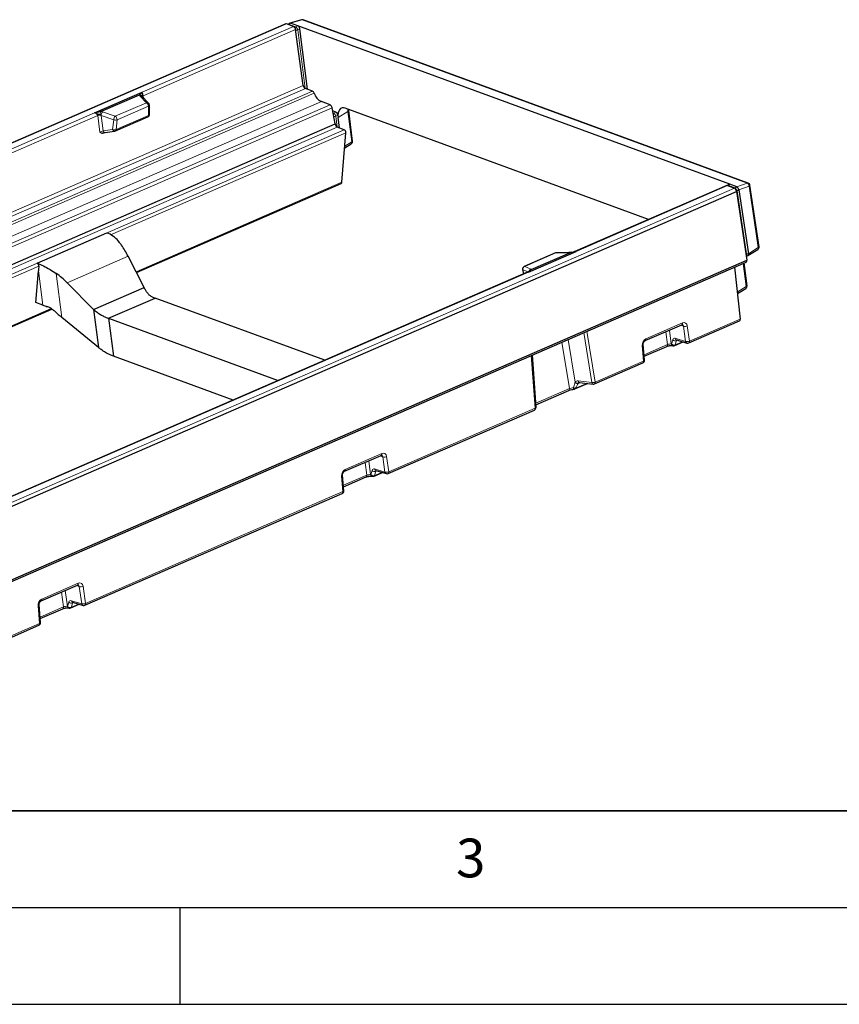
# Model space of a CAD drawing. Units: millimetres. Extents: x 0 to 420, y 0 to 297.
# Drawn here: x 117 to 159, y 0 to 51 of the extents above; entities that cross this region are included whole.
import ezdxf

# ---------------------------------------------------------------- set-up
doc = ezdxf.new("R2010")
doc.units = ezdxf.units.MM
doc.layers.add('LINIEN-DICK', color=7, linetype='Continuous', lineweight=35)
doc.layers.add('LINIEN-DÜNN', color=7, linetype='Continuous')
doc.layers.add('VORLAGE_TEXT', color=7, linetype='Continuous')
doc.styles.add('SLDTEXTSTYLE0', font='TXT', dxfattribs={"width": 0.605})

msp = doc.modelspace()

# ---------------------------------------------------------------- linework, layer by layer
at = {"color": 7, "linetype": 'Continuous', "lineweight": 25}
for p, q in [((130.476618, 50.683181), (76.061259, 27.053589)), ((130.879601, 50.54981), (130.516971, 50.682747)), ((130.663414, 50.709247), (130.609465, 50.64884)), ((131.293719, 50.893792), (130.686073, 50.723379)), ((131.098031, 50.584519), (130.723688, 50.72175)), ((153.43893, 42.394544), (131.098031, 50.584519)), ((131.597449, 47.302164), (131.201584, 50.426266)), ((154.393122, 42.454502), (131.381465, 50.89037)), ((131.385395, 47.502263), (130.986505, 50.388259)), ((131.854929, 47.207775), (131.492298, 47.340712)), ((120.586652, 46.08015), (123.052289, 47.15084)), ((120.912914, 46.149225), (122.907343, 47.015296)), ((122.910042, 47.016633), (122.907343, 47.015296)), ((123.383033, 46.58498), (123.039413, 46.94183)), ((123.429959, 46.01228), (123.42297, 46.487989)), ((132.773308, 46.497501), (132.32002, 46.663672)), ((133.032306, 45.507599), (132.878727, 46.345174)), ((149.247787, 40.56854), (133.557168, 46.320581)), ((120.912914, 46.149225), (120.909838, 46.148055)), ((121.665274, 45.150159), (123.344019, 45.879145)), ((133.067684, 46.126417), (132.908112, 46.184915)), ((133.171237, 45.968164), (133.188035, 45.835598)), ((133.255757, 45.301149), (133.188035, 45.835598)), ((133.737523, 46.196588), (133.732349, 46.256361)), ((133.936488, 44.626388), (133.737523, 46.196588)), ((78.616947, 21.878007), (133.032306, 45.507599)), ((133.502143, 45.210826), (133.139512, 45.343763)), ((121.138435, 45.067601), (121.629183, 45.139862)), ((133.38743, 42.497347), (133.587007, 45.055181)), ((133.52607, 44.274193), (133.869929, 44.486946)), ((122.756832, 37.833088), (133.352625, 42.434257)), ((153.28519, 42.321762), (145.430731, 38.911003)), ((153.325543, 42.321328), (153.688173, 42.188391)), ((153.383631, 42.383786), (153.327859, 42.320478)), ((153.813273, 42.257314), (153.43893, 42.394544)), ((154.960706, 39.163744), (154.485236, 42.341513)), ((99.380021, 18.394963), (153.795379, 42.024555)), ((153.795379, 42.024555), (154.327678, 38.466979)), ((153.919442, 42.098662), (154.412461, 38.803607)), ((117.619626, 38.313924), (121.221846, 39.87817)), ((144.428327, 38.843325), (142.811997, 38.141442)), ((143.032594, 37.851667), (145.498231, 38.922358)), ((143.177541, 37.987211), (145.17197, 38.853282)), ((145.113212, 38.855764), (144.485088, 38.855147)), ((154.29354, 38.695136), (154.362483, 38.696719)), ((154.381972, 38.702525), (154.894831, 39.021272)), ((99.878563, 14.739585), (154.293922, 38.369177)), ((99.912319, 14.837387), (154.327678, 38.466979)), ((123.161332, 37.049168), (122.324722, 38.670513)), ((154.334429, 37.148685), (154.18573, 38.322195)), ((143.019389, 37.86389), (109.135633, 23.150042)), ((117.55724, 36.271078), (117.685525, 37.915217)), ((142.729389, 37.979665), (142.777998, 37.759067)), ((143.060409, 37.888105), (143.051917, 37.881626)), ((153.678699, 38.10202), (153.986688, 35.426362)), ((119.17347, 37.302098), (120.541536, 35.911535)), ((120.541536, 35.911535), (123.161332, 37.049168)), ((153.835294, 36.741599), (154.26787, 37.009242)), ((117.910257, 36.141665), (117.55724, 36.271078)), ((121.318395, 35.465094), (123.719875, 36.507924)), ((132.491645, 33.292271), (123.719875, 36.507924)), ((96.558866, 26.456755), (118.388689, 35.936244)), ((120.541536, 35.911535), (120.790355, 33.947891)), ((120.790355, 33.947891), (118.897927, 35.50592)), ((121.318395, 35.465094), (130.090165, 32.249441)), ((121.318395, 35.465094), (121.566629, 33.506071)), ((149.071416, 34.309273), (150.962977, 35.130674)), ((151.324846, 34.18972), (153.952658, 35.330834)), ((149.035758, 33.301686), (148.967567, 34.106655)), ((150.595828, 34.053576), (151.029997, 34.242111)), ((150.689914, 34.342615), (151.227457, 34.183756)), ((150.690496, 34.342582), (150.689914, 34.342615)), ((149.018551, 33.504802), (150.184698, 34.011195)), ((150.487358, 34.050582), (150.501509, 34.046742)), ((150.489602, 34.050007), (150.487358, 34.050582)), ((127.757575, 31.236525), (121.566629, 33.506071)), ((143.421464, 30.861545), (143.232335, 33.565739)), ((146.449199, 32.072496), (148.950312, 33.158591)), ((145.428881, 31.809855), (146.086493, 32.09542)), ((145.663828, 32.144785), (146.375725, 32.061639)), ((143.412357, 30.991748), (145.111974, 31.729798)), ((135.775261, 27.437393), (143.335856, 30.720543)), ((133.521832, 27.556945), (135.413393, 28.378346)), ((135.046244, 27.301248), (135.480412, 27.489784)), ((135.14033, 27.590287), (135.677872, 27.431429)), ((135.140911, 27.590255), (135.14033, 27.590287)), ((133.486173, 26.549358), (133.417983, 27.354327)), ((133.468967, 26.752474), (134.635113, 27.258868)), ((134.937773, 27.298254), (134.951925, 27.294414)), ((134.940018, 27.297679), (134.937773, 27.298254)), ((120.092312, 20.627152), (133.400728, 26.406264)), ((117.823697, 20.850512), (119.715258, 21.671913)), ((117.797058, 19.73644), (117.719847, 20.647894)), ((117.779779, 19.940416), (118.9509, 20.44897)), ((119.253561, 20.488356), (119.268976, 20.484173)), ((119.363294, 20.491007), (119.797463, 20.679543)), ((119.45738, 20.780047), (119.994923, 20.621188)), ((119.457962, 20.780014), (119.45738, 20.780047)), ((110.1541, 16.311534), (117.711613, 19.593345))]:
    msp.add_line(p, q, dxfattribs=at)
at = {"color": 8, "linetype": 'Continuous', "lineweight": 18}
for p, q in [((76.101612, 27.053155), (130.516971, 50.682747)), ((123.052289, 47.15084), (130.879601, 50.54981)), ((130.720943, 50.722615), (130.659372, 50.653672)), ((130.659372, 50.653672), (131.000132, 50.528753)), ((131.325323, 50.890478), (130.723688, 50.72175)), ((131.000132, 50.528753), (131.098031, 50.584519)), ((131.201584, 50.426266), (131.103685, 50.3705)), ((154.336979, 42.454609), (131.325323, 50.890478)), ((123.101717, 46.96433), (130.986505, 50.388259)), ((131.103685, 50.3705), (131.487346, 47.342711)), ((76.970036, 23.872671), (131.385395, 47.502263)), ((77.07694, 23.71112), (131.492298, 47.340712)), ((77.43957, 23.578183), (131.854929, 47.207775)), ((77.532588, 23.469362), (131.947947, 47.098954)), ((122.934345, 46.966535), (123.277965, 46.609685)), ((123.115789, 46.862513), (123.101717, 46.96433)), ((77.904662, 23.03408), (132.32002, 46.663672)), ((78.357949, 22.867908), (132.773308, 46.497501)), ((78.463368, 22.715582), (132.878727, 46.345174)), ((121.661635, 45.907802), (123.277965, 46.609685)), ((121.755767, 45.720165), (123.372096, 46.422048)), ((123.372096, 46.422048), (123.379086, 45.946339)), ((86.757191, 31.389879), (120.586652, 46.08015)), ((86.806618, 31.203368), (120.751033, 45.943557)), ((120.751033, 45.943557), (120.870363, 45.080193)), ((120.925526, 45.951316), (121.581745, 45.730211)), ((121.035571, 45.155137), (120.925526, 45.951316)), ((121.661635, 45.907802), (121.005416, 46.128907)), ((121.700341, 45.217352), (123.379086, 45.946339)), ((132.92613, 46.086654), (132.969784, 46.070651)), ((132.969784, 46.070651), (133.067684, 46.126417)), ((133.171237, 45.968164), (133.073338, 45.912398)), ((133.073338, 45.912398), (133.145678, 45.341503)), ((133.695626, 46.149654), (133.188035, 45.835598)), ((133.894591, 44.579454), (133.695626, 46.149654)), ((78.724154, 21.714171), (133.139512, 45.343763)), ((121.581745, 45.730211), (121.52632, 45.227398)), ((121.700341, 45.217352), (121.755767, 45.720165)), ((79.086784, 21.581234), (133.502143, 45.210826)), ((121.52632, 45.227398), (121.035571, 45.155137)), ((121.422111, 39.772637), (133.587007, 45.055181)), ((133.532403, 44.355361), (133.894591, 44.579454)), ((122.736608, 37.872282), (133.38743, 42.497347)), ((145.498231, 38.922358), (153.325543, 42.321328)), ((153.43893, 42.394544), (153.377897, 42.325263)), ((153.377897, 42.325263), (153.718656, 42.200344)), ((153.718656, 42.200344), (153.815774, 42.256256)), ((153.813273, 42.257314), (154.336979, 42.454609)), ((154.443147, 42.295958), (153.919442, 42.098662)), ((154.918618, 39.118189), (154.443147, 42.295958)), ((99.272814, 18.558799), (153.688173, 42.188391)), ((153.918716, 42.102425), (153.821599, 42.046513)), ((153.821599, 42.046513), (154.307794, 38.797062)), ((142.838372, 38.144599), (144.454701, 38.846482)), ((145.082825, 38.847099), (144.454701, 38.846482)), ((154.307794, 38.797062), (154.412893, 38.799475)), ((154.412461, 38.803607), (154.918618, 39.118189)), ((117.635765, 38.307916), (117.636091, 38.305342)), ((119.17347, 37.302098), (122.324722, 38.670513)), ((154.292532, 37.10175), (154.140381, 38.302503)), ((95.224145, 28.396304), (117.704937, 38.158473)), ((109.203133, 23.161396), (143.032594, 37.851667)), ((117.685525, 37.915217), (117.910257, 36.141665)), ((118.61014, 37.77709), (118.897927, 35.50592)), ((143.008069, 37.858974), (142.739925, 37.973811)), ((142.739925, 37.973811), (142.786437, 37.762732)), ((142.838372, 38.144599), (143.153896, 38.009471)), ((153.826993, 36.813712), (154.292532, 37.10175)), ((96.538642, 26.495949), (118.344088, 35.964853)), ((149.105447, 34.4048), (150.997008, 35.226201)), ((151.358877, 34.285248), (153.986688, 35.426362)), ((146.311291, 32.14207), (145.89338, 34.721285)), ((146.057946, 34.792746), (146.48323, 32.168023)), ((150.218976, 34.104459), (150.129584, 34.768777)), ((150.320054, 34.851488), (150.416261, 34.136522)), ((151.044633, 35.053557), (150.90406, 35.105089)), ((151.15943, 34.268826), (151.044633, 35.053557)), ((151.24408, 35.069979), (151.358877, 34.285248)), ((145.146005, 31.825325), (144.756747, 34.227707)), ((145.085877, 34.370631), (145.443688, 32.162334)), ((149.012147, 33.5804), (150.218976, 34.104459)), ((150.416261, 34.136522), (150.430412, 34.132681)), ((150.430412, 34.132681), (150.494658, 34.353176)), ((150.621887, 34.427685), (151.15943, 34.268826)), ((150.689958, 34.311024), (150.625713, 34.090529)), ((150.625713, 34.090529), (150.997143, 34.251821)), ((150.689958, 34.311024), (150.733229, 34.329814)), ((148.984343, 33.254119), (148.916152, 34.059088)), ((143.369887, 30.81607), (143.179192, 33.542662)), ((146.48323, 32.168023), (148.984343, 33.254119)), ((145.458766, 31.846809), (146.042982, 32.100502)), ((145.59414, 32.098191), (145.693467, 32.141323)), ((145.599393, 32.225216), (146.311291, 32.14207)), ((143.406876, 31.070117), (145.146005, 31.825325)), ((135.809292, 27.53292), (143.369887, 30.81607)), ((133.555863, 27.652472), (135.447424, 28.473873)), ((134.669392, 27.352131), (134.58, 28.016449)), ((134.77047, 28.09916), (134.866676, 27.384194)), ((135.495049, 28.301229), (135.354476, 28.352762)), ((135.609845, 27.516498), (135.495049, 28.301229)), ((135.694496, 28.317651), (135.809292, 27.53292)), ((134.880828, 27.380353), (134.945074, 27.600849)), ((135.072303, 27.675357), (135.609845, 27.516498)), ((135.140374, 27.558697), (135.076128, 27.338201)), ((135.076128, 27.338201), (135.447558, 27.499493)), ((135.140374, 27.558697), (135.183645, 27.577487)), ((133.434758, 26.501791), (133.366568, 27.30676)), ((133.462563, 26.828072), (134.669392, 27.352131)), ((134.866676, 27.384194), (134.880828, 27.380353)), ((120.126343, 20.722679), (133.434758, 26.501791)), ((117.857727, 20.946039), (119.749289, 21.76744)), ((119.072334, 21.392727), (119.182463, 20.574296)), ((119.796914, 21.594796), (119.656341, 21.646328)), ((119.926896, 20.706257), (119.796914, 21.594796)), ((119.99636, 21.611218), (120.126343, 20.722679)), ((118.985179, 20.542233), (118.881865, 21.310016)), ((117.745644, 19.688873), (117.668432, 20.600327)), ((117.773375, 20.016014), (118.985179, 20.542233)), ((119.182463, 20.574296), (119.197878, 20.570112)), ((119.197878, 20.570112), (119.262124, 20.790608)), ((119.389353, 20.865116), (119.926896, 20.706257)), ((119.457424, 20.748456), (119.393179, 20.52796)), ((119.393179, 20.52796), (119.764609, 20.689252)), ((119.457424, 20.748456), (119.500695, 20.767246)), ((110.188131, 16.407062), (117.745644, 19.688873))]:
    msp.add_line(p, q, dxfattribs=at)
at = {"color": 8, "linetype": 'Continuous', "lineweight": 18, "flags": 128}
for points in [[(130.659372, 50.653672), (130.643485, 50.639187), (130.641519, 50.637089)], [(121.035571, 45.155137), (121.045705, 45.131532), (121.058372, 45.110653), (121.073127, 45.093237), (121.08945, 45.079896), (121.106765, 45.071102), (121.124463, 45.067163), (121.138435, 45.067601)], [(121.52632, 45.227398), (121.536454, 45.203793), (121.549121, 45.182914), (121.563876, 45.165498), (121.580199, 45.152157), (121.597514, 45.143363), (121.615212, 45.139424), (121.629183, 45.139862)], [(133.894591, 44.579454), (133.911472, 44.589191), (133.924352, 44.599588), (133.932788, 44.610289), (133.936492, 44.620925), (133.936488, 44.626388)], [(153.377897, 42.325263), (153.36201, 42.310778), (153.360044, 42.30868)], [(154.443147, 42.295958), (154.46005, 42.305543), (154.472971, 42.315638), (154.481469, 42.325894), (154.485251, 42.335962), (154.485236, 42.341513)], [(153.718656, 42.200344), (153.702769, 42.185858), (153.700082, 42.182971)], [(153.821599, 42.046513), (153.799844, 42.040796), (153.792976, 42.039288)], [(144.454701, 38.846482), (144.437462, 38.846161), (144.428327, 38.843325)], [(144.454701, 38.846482), (144.471058, 38.853337), (144.485088, 38.855147)], [(145.082825, 38.847099), (145.099182, 38.853954), (145.113212, 38.855764)], [(145.175042, 38.854482), (145.182596, 38.86003), (145.186799, 38.861099)], [(154.307794, 38.797062), (154.286039, 38.791346), (154.279364, 38.789878)], [(154.918618, 39.118189), (154.93552, 39.127775), (154.948442, 39.137869), (154.956939, 39.148126), (154.960721, 39.158193), (154.960706, 39.163744)], [(142.739925, 37.973811), (142.732911, 37.975966), (142.72958, 37.979055), (142.729389, 37.979665)], [(142.811997, 38.141442), (142.821132, 38.144278), (142.838372, 38.144599)], [(154.292532, 37.10175), (154.309413, 37.111487), (154.322293, 37.121885), (154.330729, 37.132585), (154.334433, 37.143222), (154.334429, 37.148685)], [(145.3575, 31.877316), (145.362205, 31.855145), (145.367241, 31.835873), (145.372436, 31.820149), (145.377616, 31.808505), (145.382606, 31.801335), (145.387237, 31.79888), (145.387401, 31.798882)], [(143.421464, 30.861545), (143.421247, 30.856908), (143.417932, 30.848098), (143.410905, 30.839382), (143.400352, 30.830992), (143.386557, 30.823151), (143.369887, 30.81607)], [(117.668432, 20.600327), (117.688063, 20.609362), (117.703448, 20.619414), (117.713996, 20.630097), (117.719304, 20.641), (117.719877, 20.647495)], [(117.745644, 19.688873), (117.765274, 19.697908), (117.780659, 19.70796), (117.791208, 19.718643), (117.796515, 19.729546), (117.797058, 19.73644)]]:
    msp.add_lwpolyline(points, dxfattribs=at)
at = {"color": 7, "linetype": 'Continuous', "lineweight": 25}
for centre, radius, start, end in [((131.332295, 50.756242), 0.142857, 69.8675132, 105.6660845), ((130.49627, 50.634286), 0.052697, 66.8701275, 111.8967909), ((130.780051, 50.367788), 0.207466, 5.6625959, 61.3252186), ((131.591849, 47.522734), 0.207466, 185.6625959, 241.3252186), ((131.771237, 47.042071), 0.18564, 17.8435443, 63.2031891), ((132.654787, 47.326488), 0.742559, 197.8435443, 243.2031891), ((123.280128, 46.485891), 0.142857, 7.2216451, 43.9179669), ((123.280128, 46.485891), 0.142857, 0.8417812, 7.2216451), ((132.675763, 46.317352), 0.204862, 7.80526, 61.5658465), ((123.287118, 46.010181), 0.142857, 293.4726503, 0.8417812), ((133.239498, 45.526183), 0.208024, 185.1252951, 241.2724211), ((121.608373, 45.281195), 0.142857, 278.3764014, 293.4726503), ((133.421428, 45.065859), 0.165922, 356.3100659, 60.8920309), ((133.794764, 44.60843), 0.142857, 301.7459052, 7.2216451), ((133.316618, 42.495267), 0.070843, 300.5484506, 1.6824928), ((153.304842, 42.2728), 0.052759, 66.8980648, 111.8688535), ((154.343951, 42.320373), 0.142857, 8.509694, 69.8675132), ((153.588187, 42.005971), 0.208024, 5.1252951, 61.2724211), ((120.630582, 38.265364), 1.717771, 69.292346, 69.8667631), ((144.485229, 38.712289), 0.142857, 90.0562844, 113.4726503), ((154.819422, 39.142605), 0.142857, 301.8613924, 7.2216451), ((154.819422, 39.142605), 0.142857, 7.2216451, 8.509694), ((117.028361, 36.701118), 1.717771, 69.292346, 69.8667631), ((117.592351, 38.241515), 0.077376, 55.5773336, 69.3598523), ((154.243679, 38.441245), 0.087853, 304.8829994, 17.033075), ((142.868899, 38.010407), 0.142857, 113.4726503, 192.4265594), ((154.192705, 37.130726), 0.142857, 301.7459052, 7.2216451), ((119.6213, 40.8185), 4.980005, 249.9047074, 252.6992947), ((153.902782, 35.402427), 0.087253, 304.862971, 15.9208636), ((151.267944, 34.320756), 0.142857, 253.5361343, 293.4726503), ((150.538926, 34.184612), 0.142857, 254.8160459, 293.4726503), ((120.743496, 31.459072), 2.206299, 68.0941125, 70.5777356), ((148.89341, 33.289627), 0.142857, 293.4726503, 4.8420879), ((146.392298, 32.203532), 0.142857, 263.3383205, 293.4726503), ((145.371979, 31.940891), 0.142857, 276.3272988, 293.4726503), ((143.278955, 30.851578), 0.142857, 293.4726503, 4.0006912), ((134.989342, 27.432284), 0.142857, 254.8160459, 293.4726503), ((135.71836, 27.568428), 0.142857, 253.5361343, 293.4726503), ((133.343826, 26.537299), 0.142857, 293.4726503, 4.8420879), ((119.306393, 20.622043), 0.142857, 254.8160459, 293.4726503), ((120.03541, 20.758188), 0.142857, 253.5361343, 293.4726503), ((117.654711, 19.724381), 0.142857, 293.4726503, 4.8420879)]:
    msp.add_arc(centre, radius, start, end, dxfattribs=at)
at = {"color": 8, "linetype": 'Continuous', "lineweight": 18}
for centre, radius, start, end in [((130.647045, 50.573859), 0.08076, 81.2201148, 114.5064403), ((131.107749, 50.395871), 0.170995, 129.0031671, 152.3139202), ((130.669046, 50.199099), 0.467214, 21.5218648, 44.8758514), ((131.30514, 50.850366), 0.044903, 63.290642, 104.735415), ((131.35324, 50.810165), 0.085027, 70.6127217, 109.1681041), ((131.007665, 50.70503), 0.348038, 267.2173896, 286.0149587), ((122.922169, 46.883778), 0.133407, 23.1280184, 95.2155944), ((122.965844, 46.864724), 0.106572, 46.3448538, 107.1916244), ((123.131961, 46.873889), 0.095364, 108.4905956, 145.7412952), ((123.309464, 46.507874), 0.106572, 46.3448538, 107.1916244), ((123.149738, 46.427928), 0.222436, 358.4851874, 54.7976709), ((123.345412, 46.49523), 0.077895, 290.0332694, 354.6663971), ((120.881877, 45.622427), 0.346763, 90.7962735, 112.1684901), ((121.360863, 45.972962), 0.483819, 158.7832269, 180.4505634), ((121.164978, 45.950363), 0.239454, 131.7866333, 179.7719078), ((121.821197, 45.729258), 0.239454, 131.7866333, 179.7719078), ((121.533409, 45.726046), 0.222436, 358.4851874, 54.7976709), ((123.310204, 45.939539), 0.069216, 299.2446607, 5.6374659), ((123.352402, 46.019521), 0.077895, 290.0332694, 354.6663971), ((133.072636, 45.942266), 0.164503, 128.6989832, 146.2550399), ((132.977315, 46.246949), 0.348059, 267.2282444, 286.0145308), ((132.638699, 45.740997), 0.467214, 21.5218648, 44.8758514), ((133.679776, 46.20617), 0.058697, 285.6654493, 350.0366698), ((121.682235, 45.958685), 0.249597, 246.2586664, 287.1336143), ((121.626809, 45.455872), 0.249597, 246.2586664, 287.1336143), ((121.62671, 45.213032), 0.073758, 301.5239926, 3.358134), ((133.816755, 44.550663), 0.08299, 309.8464133, 20.2990568), ((153.366007, 42.244326), 0.081806, 81.6426639, 114.346292), ((154.364897, 42.374296), 0.085027, 70.6127217, 109.1681041), ((154.261236, 42.289073), 0.182042, 2.1673236, 65.4128074), ((153.4022, 41.877215), 0.452279, 21.9823744, 45.5977566), ((154.107238, 38.811705), 0.20109, 334.6578939, 355.8243411), ((154.83933, 39.086271), 0.085471, 310.4930413, 21.9276625), ((142.890456, 38.000809), 0.152932, 109.9114018, 190.1682242), ((143.204921, 37.866707), 0.151609, 109.6671341, 173.2068973), ((143.20882, 37.845394), 0.144561, 103.5960234, 153.0736636), ((154.214696, 37.072959), 0.08299, 309.8464133, 20.2990568), ((150.913946, 35.201966), 0.086525, 304.5180712, 16.2657634), ((151.122528, 35.326884), 0.28421, 254.0932126, 295.3207413), ((148.904807, 34.123093), 0.065003, 280.0513265, 345.001568), ((149.021566, 34.380632), 0.087294, 305.7699125, 16.0730359), ((150.135756, 34.082115), 0.086168, 304.6098914, 15.0292694), ((150.519959, 34.149932), 0.104562, 187.3684111, 251.8330021), ((150.55999, 34.259531), 0.181332, 224.390652, 291.2505008), ((150.534111, 34.146091), 0.104562, 187.3684111, 251.8330021), ((150.624235, 34.480027), 0.181332, 224.390652, 291.2505008), ((150.724061, 34.439655), 0.102873, 186.6823588, 250.6137814), ((151.237324, 34.542153), 0.28421, 254.0932126, 295.3207413), ((151.261604, 34.280797), 0.102873, 186.6823588, 250.6137814), ((151.27497, 34.261313), 0.087253, 304.862971, 15.9208636), ((150.571127, 34.104112), 0.05625, 296.0480564, 346.0261953), ((148.900437, 33.230184), 0.087253, 304.862971, 15.9208636), ((148.973241, 33.317689), 0.064532, 279.9062144, 345.6414822), ((145.547486, 32.284058), 0.191632, 233.6943651, 284.0905764), ((145.565236, 32.277756), 0.167619, 223.519175, 283.7582155), ((145.688416, 32.230508), 0.089179, 183.4015971, 253.9954154), ((146.354438, 32.438749), 0.2998, 261.7252751, 295.4417355), ((146.400313, 32.147362), 0.089179, 183.4015971, 253.9954154), ((146.399324, 32.144089), 0.087253, 304.862971, 15.9208636), ((145.061813, 31.801493), 0.0875, 304.9785065, 15.8053281), ((145.463093, 32.044497), 0.197736, 237.723242, 268.7460695), ((145.40418, 31.860392), 0.05625, 296.0480564, 346.0261953), ((143.285981, 30.792136), 0.087253, 304.862971, 15.9208636), ((135.364362, 28.449638), 0.086525, 304.5180712, 16.2657634), ((135.572943, 28.574556), 0.28421, 254.0932126, 295.3207413), ((133.471981, 27.628304), 0.087294, 305.7699125, 16.0730359), ((135.074651, 27.727699), 0.181332, 224.390652, 291.2505008), ((135.174477, 27.687328), 0.102873, 186.6823588, 250.6137814), ((135.68774, 27.789825), 0.28421, 254.0932126, 295.3207413), ((135.712019, 27.528469), 0.102873, 186.6823588, 250.6137814), ((135.725386, 27.508986), 0.087253, 304.862971, 15.9208636), ((133.355223, 27.370766), 0.065003, 280.0513265, 345.001568), ((134.586171, 27.329787), 0.086168, 304.6098914, 15.0292694), ((134.970375, 27.397604), 0.104562, 187.3684111, 251.8330021), ((135.010405, 27.507203), 0.181332, 224.390652, 291.2505008), ((134.984526, 27.393763), 0.104562, 187.3684111, 251.8330021), ((135.021543, 27.351785), 0.05625, 296.0480564, 346.0261953), ((133.350852, 26.477857), 0.087253, 304.862971, 15.9208636), ((133.423657, 26.565361), 0.064532, 279.9062144, 345.6414822), ((119.666227, 21.743205), 0.086525, 304.5180712, 16.2657634), ((119.874808, 21.868123), 0.28421, 254.0932126, 295.3207413), ((117.773846, 20.921871), 0.087294, 305.7699125, 16.0730359), ((118.901958, 20.519889), 0.086168, 304.6098914, 15.0292694), ((119.285911, 20.587588), 0.104298, 187.3216665, 252.7196612), ((119.327456, 20.696963), 0.181332, 224.390652, 291.2505008), ((119.301577, 20.583522), 0.104562, 187.3684111, 251.8330021), ((119.391701, 20.917458), 0.181332, 224.390652, 291.2505008), ((119.338593, 20.541544), 0.05625, 296.0480564, 346.0261953), ((119.491527, 20.877087), 0.102873, 186.6823588, 250.6137814), ((120.00479, 20.979584), 0.28421, 254.0932126, 295.3207413), ((120.02907, 20.718228), 0.102873, 186.6823588, 250.6137814), ((120.042437, 20.698745), 0.087253, 304.862971, 15.9208636), ((117.661738, 19.664938), 0.087253, 304.862971, 15.9208636)]:
    msp.add_arc(centre, radius, start, end, dxfattribs=at)
at = {"color": 7, "linetype": 'Continuous', "lineweight": 25}
for centre, major_axis, ratio, start_param, end_param in [((130.751434, 50.59334), (-0.077716, 0.124616), 0.561609041, 5.741338756, 6.445785723), ((130.406965, 50.496734), (0.326599, 0.217755), 0.201414576, 0.146225652, 0.174961176), ((131.108877, 50.451615), (-0.05281, 0.133759), 0.583813768, 4.300107325, 5.803866154), ((133.643685, 45.663812), (-0.28872, 0.658768), 0.549746098, 5.798039179, 7.361238716), ((133.078529, 45.993513), (-0.05281, 0.133759), 0.583813768, 4.300107325, 5.803866154), ((153.46235, 42.257031), (-0.064316, 0.137688), 0.522783787, 5.79902891, 6.507559535), ((153.538478, 42.016928), (0.284474, 0.23379), 0.2288979, 0.105039457, 0.133774981), ((153.838329, 42.12989), (-0.061177, 0.129501), 0.467325747, 4.286500226, 5.757582421), ((153.538478, 42.016928), (0.380368, 0.084932), 0.342078387, 6.258806015, 6.28754154), ((121.696352, 37.138995), (-0.921726, 2.926174), 0.379493638, 5.139899135, 5.388499542), ((154.330742, 38.838885), (-0.04188, 0.140587), 0.506211245, 3.004234586, 4.281854951), ((154.040939, 38.65877), (0.36861, 0.155282), 0.324945789, 6.169604306, 6.200341303), ((122.106432, 39.834973), (1.934787, 17.201168), 0.243762485, 1.69579038, 1.710004828), ((117.85259, 35.469861), (-1.718942, 2.554223), 0.711573302, 4.969399788, 5.218000195), ((122.285379, 38.422753), (5.583884, -3.390406), 0.665850774, 4.423725228, 4.499274682), ((119.352412, 32.326212), (2.757474, -1.674275), 0.665850774, 1.398157473, 1.450396882)]:
    msp.add_ellipse(centre, major_axis=major_axis, ratio=ratio, start_param=start_param, end_param=end_param, dxfattribs=at)
at = {"color": 8, "linetype": 'Continuous', "lineweight": 18}
for centre, major_axis, ratio, start_param, end_param in [((123.193648, 47.030115), (0.287521, 0.002138), 0.500160504, 3.229943209, 3.584632797), ((123.069859, 47.020682), (-0.029906, 0.142686), 0.148532864, 4.275474057, 5.828817091), ((120.60218, 45.949105), (0.140031, -0.066282), 0.809228242, 0.48699308, 2.040336114), ((120.845128, 45.885548), (0.145103, -0.024743), 0.600612201, 1.089059949, 1.452159016), ((120.842964, 46.009342), (0.287521, 0.002138), 0.500160504, 0.966638919, 1.321328507), ((134.142579, 45.972488), (-0.272184, 0.668051), 0.542244922, 0.900195696, 1.091423101), ((120.951003, 45.119533), (0.135708, 0.061532), 0.021248935, 4.066497398, 5.375494337), ((145.247999, 38.945186), (0.280287, 0.062529), 0.269626329, 4.023434976, 4.378124564), ((145.515801, 38.792199), (0.140304, -0.067267), 0.796154915, 2.052696268, 2.524794844), ((143.048122, 37.720622), (-0.027994, 0.143498), 0.154621123, 5.832320815, 6.317264096), ((142.897315, 37.924414), (0.280287, 0.062529), 0.269626329, 0.003553959, 0.358243547), ((150.936009, 35.001667), (0.054577, 0.132081), 0.72287096, 5.388588291, 6.304642762), ((151.026941, 34.966158), (0.103877, 0.266193), 0.730068637, 5.37443042, 6.910320161), ((149.13538, 34.144757), (0.103877, 0.266193), 0.730068637, 0.627134854, 2.163024596), ((150.306543, 34.093532), (0.140292, 0.028494), 0.242187691, 0.625187515, 2.194765867), ((150.672042, 34.166667), (-0.123292, 0.257891), 0.539146492, 5.831035014, 6.825872688), ((150.780556, 34.218597), (-0.066169, 0.126904), 0.524171842, 0.16126535, 0.525017831), ((145.248416, 32.244674), (0.112189, 0.62439), 0.322636193, 4.142501302, 4.585295888), ((145.657392, 31.967605), (-0.187509, 0.223605), 0.698012229, 5.646592612, 6.473966954), ((145.335202, 32.150591), (0.281853, 0.590458), 0.393559055, 4.367964563, 4.810759149), ((145.738398, 32.029066), (0.142876, -0.070817), 0.724816533, 2.578261905, 2.987413774), ((145.322447, 31.78778), (0.281401, 0.049606), 0.291807557, 1.394674918, 2.196051457), ((135.477357, 28.21383), (0.103877, 0.266193), 0.730068637, 5.37443042, 6.910320161), ((135.386424, 28.249339), (0.054577, 0.132081), 0.72287096, 5.388588291, 6.304642762), ((133.585796, 27.39243), (0.103877, 0.266193), 0.730068637, 0.627134854, 2.163024596), ((135.122458, 27.414339), (-0.123292, 0.257891), 0.539146492, 5.831035014, 6.825872688), ((135.230972, 27.466269), (-0.066169, 0.126904), 0.524171842, 0.188153046, 0.525017831), ((134.756959, 27.341205), (0.140292, 0.028494), 0.242187691, 0.625187515, 2.194765867), ((119.688289, 21.542906), (0.054577, 0.132081), 0.72287096, 5.388588291, 6.304642762), ((119.779222, 21.507397), (0.103877, 0.266193), 0.730068637, 5.37443042, 6.910320161), ((117.88766, 20.685996), (0.103877, 0.266193), 0.730068637, 0.627134854, 2.163024596), ((119.439508, 20.604098), (-0.123292, 0.257891), 0.539146492, 5.831035014, 6.825872688), ((119.072746, 20.531307), (0.140292, 0.028494), 0.242187691, 0.625187515, 2.194765867), ((119.548023, 20.656029), (-0.066169, 0.126904), 0.524171842, 0.16126535, 0.525017831)]:
    msp.add_ellipse(centre, major_axis=major_axis, ratio=ratio, start_param=start_param, end_param=end_param, dxfattribs=at)
at = {"color": 7, "linetype": 'Continuous', "lineweight": 25}
for points, knots in [([(123.024079, 47.117524), (123.023474, 47.116607), (123.016152, 47.105497), (122.980251, 47.082709), (122.943676, 47.050272), (122.920437, 47.027029), (122.910042, 47.016633)], [0, 0, 0, 0, 0.027725654, 0.335922557, 0.702970451, 1, 1, 1, 1]), ([(123.052289, 47.15084), (123.050965, 47.150064), (123.044446, 47.146242), (123.036797, 47.135066), (123.029258, 47.124668), (123.024079, 47.117524)], [0, 0, 0, 0, 0.073940702, 0.363811675, 1, 1, 1, 1]), ([(120.671189, 46.095794), (120.661308, 46.094314), (120.64047, 46.091192), (120.614786, 46.086661), (120.59703, 46.08312), (120.589452, 46.081261), (120.587148, 46.080346), (120.586652, 46.08015)], [0, 0, 0, 0, 0.3458473, 0.72937286, 0.901084262, 0.978725471, 1, 1, 1, 1]), ([(120.909838, 46.148055), (120.88587, 46.143529), (120.832286, 46.133412), (120.755094, 46.116446), (120.701302, 46.100285), (120.673485, 46.096137), (120.671189, 46.095794)], [0, 0, 0, 0, 0.297029549, 0.664077443, 0.972274347, 1, 1, 1, 1]), ([(120.870363, 45.080193), (120.870553, 45.080069), (120.887425, 45.068978), (120.927018, 45.047208), (120.990219, 45.033288), (121.035165, 45.04735), (121.053922, 45.053218)], [0, 0, 0, 0, 0.003563607, 0.316782495, 0.714880305, 1, 1, 1, 1]), ([(121.029943, 45.044789), (121.030846, 45.045049), (121.060827, 45.053694), (121.099597, 45.061303), (121.129927, 45.066221), (121.138435, 45.067601)], [0, 0, 0, 0, 0.021851214, 0.725645316, 1, 1, 1, 1]), ([(121.985745, 39.242929), (121.950269, 39.292214), (121.837672, 39.44864), (121.618044, 39.667929), (121.3941, 39.809734), (121.261729, 39.862667), (121.237985, 39.872162)], [0, 0, 0, 0, 0.169151738, 0.536866656, 0.916926093, 1, 1, 1, 1]), ([(145.186446, 38.861058), (145.179578, 38.86022), (145.152357, 38.856899), (145.129959, 38.856249), (145.113212, 38.855764)], [0, 0, 0, 0, 0.25229829, 1, 1, 1, 1]), ([(145.274635, 38.877467), (145.251595, 38.872422), (145.214736, 38.86435), (145.180892, 38.860406), (145.168204, 38.858927)], [0, 0, 0, 0, 0.625100125, 1, 1, 1, 1]), ([(145.175042, 38.854482), (145.179671, 38.856131), (145.184602, 38.857406), (145.194551, 38.859836), (145.209691, 38.863201), (145.224987, 38.866321), (145.255431, 38.87269), (145.275515, 38.877101), (145.314817, 38.886718), (145.33399, 38.891995), (145.362859, 38.899746), (145.372527, 38.902273), (145.392417, 38.906687), (145.402804, 38.908582), (145.413299, 38.909836)], [0, 0, 0, 0, 0.0625, 0.0625, 0.125, 0.25, 0.25, 0.5, 0.5, 0.75, 0.75, 0.875, 0.875, 1, 1, 1, 1]), ([(145.498231, 38.922358), (145.495399, 38.921128), (145.491762, 38.920514), (145.484747, 38.919276), (145.481201, 38.918739), (145.470537, 38.917174), (145.463385, 38.916207), (145.441943, 38.913358), (145.427631, 38.911547), (145.413299, 38.909836)], [0, 0, 0, 0, 0.125, 0.125, 0.25, 0.25, 0.5, 0.5, 1, 1, 1, 1]), ([(117.635765, 38.307916), (117.736441, 38.266114), (117.940763, 38.181277), (118.273706, 37.999456), (118.501882, 37.848643), (118.61014, 37.77709)], [0, 0, 0, 0, 0.337964389, 0.6858957, 1, 1, 1, 1]), ([(117.704937, 38.158473), (117.704968, 38.169328), (117.705031, 38.191039), (117.694663, 38.227517), (117.67784, 38.261563), (117.657208, 38.288905), (117.64261, 38.300268), (117.636091, 38.305342)], [0, 0, 0, 0, 0.208026686, 0.416053368, 0.624084462, 0.832136457, 1, 1, 1, 1]), ([(143.036496, 37.875794), (143.031722, 37.870564), (143.026902, 37.865286), (143.019761, 37.864089), (143.019694, 37.864077)], [0, 0, 0, 0, 0.990643079, 1, 1, 1, 1]), ([(143.060409, 37.888105), (143.056956, 37.882091), (143.053081, 37.875997), (143.046748, 37.866786), (143.044564, 37.863701), (143.040967, 37.859074), (143.039725, 37.857532), (143.036852, 37.854479), (143.035386, 37.85288), (143.032594, 37.851667)], [0, 0, 0, 0, 0.5, 0.5, 0.75, 0.75, 0.875, 0.875, 1, 1, 1, 1]), ([(143.077537, 37.907593), (143.07462, 37.905268), (143.069573, 37.901247), (143.060103, 37.894118), (143.053453, 37.88687), (143.050194, 37.883317)], [0, 0, 0, 0, 0.411364727, 0.711528893, 1, 1, 1, 1]), ([(143.174838, 37.985904), (143.171206, 37.983966), (143.168667, 37.981997), (143.163903, 37.978037), (143.157529, 37.97206), (143.151696, 37.966005), (143.139463, 37.953842), (143.130578, 37.945673), (143.110366, 37.929446), (143.098879, 37.921409), (143.081945, 37.909271), (143.076425, 37.905203), (143.066925, 37.896854), (143.062936, 37.892506), (143.060409, 37.888105)], [0, 0, 0, 0, 0.0625, 0.0625, 0.125, 0.25, 0.25, 0.5, 0.5, 0.75, 0.75, 0.875, 0.875, 1, 1, 1, 1]), ([(143.091439, 37.918675), (143.091323, 37.918569), (143.091041, 37.918311), (143.08565, 37.913949), (143.080015, 37.909534), (143.077537, 37.907593)], [0, 0, 0, 0, 0.280574358, 0.683617236, 1, 1, 1, 1]), ([(123.719875, 36.507924), (123.673302, 36.521219), (123.578737, 36.548213), (123.450137, 36.63481), (123.334192, 36.753011), (123.237756, 36.891959), (123.185433, 36.999592), (123.161332, 37.049168)], [0, 0, 0, 0, 0.202714574, 0.411613603, 0.614267714, 0.822327762, 1, 1, 1, 1]), ([(118.531705, 35.823705), (118.493235, 35.856675), (118.415197, 35.923559), (118.281424, 36.009424), (118.191272, 36.044166), (118.140313, 36.063804)], [0, 0, 0, 0, 0.29709829, 0.602687482, 1, 1, 1, 1]), ([(120.541536, 35.911535), (120.60023, 35.864526), (120.719189, 35.769251), (120.899517, 35.651935), (121.074654, 35.556023), (121.214497, 35.495675), (121.290776, 35.473223), (121.318395, 35.465094)], [0, 0, 0, 0, 0.2151483789, 0.4360506363, 0.6513540335, 0.8737673392, 1, 1, 1, 1]), ([(150.962977, 35.130674), (150.968002, 35.132321), (150.981384, 35.136708), (150.985144, 35.136693), (150.987814, 35.134246), (150.98838, 35.133727)], [0, 0, 0, 0, 0.321580644, 0.856331277, 1, 1, 1, 1]), ([(148.967567, 34.106655), (148.967211, 34.116891), (148.966363, 34.141267), (148.97529, 34.1868), (148.995762, 34.235291), (149.02458, 34.275797), (149.052552, 34.299904), (149.066123, 34.306644), (149.071416, 34.309273)], [0, 0, 0, 0, 0.13297998, 0.316654412, 0.505679845, 0.695143496, 0.881104802, 1, 1, 1, 1]), ([(121.477151, 33.539818), (121.427487, 33.559365), (121.326615, 33.599068), (121.138994, 33.699041), (121.002138, 33.793614), (120.924343, 33.847373)], [0, 0, 0, 0, 0.295047864, 0.599277932, 1, 1, 1, 1]), ([(150.184698, 34.011195), (150.196247, 34.015775), (150.22385, 34.026718), (150.267142, 34.039458), (150.296879, 34.044083), (150.304895, 34.045329)], [0, 0, 0, 0, 0.344496351, 0.823318956, 1, 1, 1, 1]), ([(150.304895, 34.045329), (150.32085, 34.048286), (150.361457, 34.05581), (150.41904, 34.058356), (150.466424, 34.055353), (150.48091, 34.052052), (150.487358, 34.050582)], [0, 0, 0, 0, 0.210887657, 0.53672559, 0.793793757, 1, 1, 1, 1]), ([(145.646551, 32.144056), (145.646777, 32.144607), (145.647143, 32.145504), (145.659182, 32.144985), (145.663828, 32.144785)], [0, 0, 0, 0, 0.61408961, 1, 1, 1, 1]), ([(145.111974, 31.729798), (145.127718, 31.736181), (145.17249, 31.754335), (145.267678, 31.781615), (145.34692, 31.793028), (145.387723, 31.798904)], [0, 0, 0, 0, 0.208288935, 0.592333767, 1, 1, 1, 1]), ([(135.413393, 28.378346), (135.418418, 28.379993), (135.431799, 28.384381), (135.435559, 28.384366), (135.43823, 28.381918), (135.438795, 28.3814)], [0, 0, 0, 0, 0.3215806438, 0.8563312768, 1, 1, 1, 1]), ([(133.417983, 27.354327), (133.417627, 27.364564), (133.416779, 27.388939), (133.425706, 27.434472), (133.446178, 27.482963), (133.474996, 27.523469), (133.502967, 27.547577), (133.516539, 27.554317), (133.521832, 27.556945)], [0, 0, 0, 0, 0.13297998, 0.316654412, 0.505679845, 0.695143496, 0.881104802, 1, 1, 1, 1]), ([(134.635113, 27.258868), (134.646663, 27.263447), (134.674266, 27.274391), (134.717557, 27.28713), (134.747295, 27.291755), (134.75531, 27.293002)], [0, 0, 0, 0, 0.3444963514, 0.8233189562, 1, 1, 1, 1]), ([(134.75531, 27.293002), (134.771265, 27.295958), (134.811872, 27.303482), (134.869456, 27.306028), (134.91684, 27.303026), (134.931326, 27.299724), (134.937773, 27.298254)], [0, 0, 0, 0, 0.2108876575, 0.5367255899, 0.7937937571, 1, 1, 1, 1]), ([(119.715258, 21.671913), (119.720283, 21.67356), (119.733664, 21.677947), (119.737424, 21.677932), (119.740094, 21.675485), (119.74066, 21.674966)], [0, 0, 0, 0, 0.321580644, 0.856331277, 1, 1, 1, 1]), ([(117.719847, 20.647894), (117.719491, 20.65813), (117.718644, 20.682506), (117.72757, 20.728039), (117.748042, 20.77653), (117.77686, 20.817036), (117.804832, 20.841143), (117.818404, 20.847883), (117.823697, 20.850512)], [0, 0, 0, 0, 0.1329799801, 0.3166544121, 0.5056798447, 0.6951434958, 0.8811048023, 1, 1, 1, 1]), ([(118.9509, 20.44897), (118.96245, 20.453549), (118.990053, 20.464493), (119.033344, 20.477232), (119.063082, 20.481857), (119.071097, 20.483104)], [0, 0, 0, 0, 0.344496351, 0.823318956, 1, 1, 1, 1]), ([(119.071097, 20.483104), (119.087052, 20.48606), (119.127659, 20.493584), (119.185243, 20.49613), (119.232627, 20.493128), (119.247113, 20.489826), (119.253561, 20.488356)], [0, 0, 0, 0, 0.210887657, 0.53672559, 0.793793757, 1, 1, 1, 1])]:
    msp.add_open_spline(points, degree=3, knots=knots, dxfattribs=at)
at = {"color": 8, "linetype": 'Continuous', "lineweight": 18}
for points, knots in [([(123.051395, 46.936498), (123.051509, 46.942532), (123.05194, 46.965311), (123.058514, 47.021773), (123.043598, 47.080124), (123.029424, 47.107281), (123.024079, 47.117524)], [0, 0, 0, 0, 0.11516153, 0.434742123, 0.786804147, 1, 1, 1, 1]), ([(120.671189, 46.095794), (120.691741, 46.084119), (120.735598, 46.059205), (120.786119, 46.005716), (120.837729, 45.981156), (120.867051, 45.97221), (120.877058, 45.969157)], [0, 0, 0, 0, 0.294542694, 0.628545896, 0.873224972, 1, 1, 1, 1])]:
    msp.add_open_spline(points, degree=3, knots=knots, dxfattribs=at)
at = {"color": 7, "linetype": 'Continuous', "lineweight": 25}
for points in [[(145.17197, 38.853282), (145.172951, 38.853708), (145.173981, 38.854105), (145.175042, 38.854482)], [(143.177541, 37.987211), (143.176559, 37.986785), (143.17567, 37.986348), (143.174838, 37.985904)]]:
    msp.add_open_spline(points, degree=3, dxfattribs=at)
at = {"color": 8, "linetype": 'Continuous', "lineweight": 18}
for points in [[(145.434022, 32.129627), (145.436569, 32.141073), (145.439793, 32.152017), (145.443688, 32.162334)], [(145.6051, 32.114946), (145.601037, 32.109833), (145.597335, 32.104238), (145.59414, 32.098191)]]:
    msp.add_open_spline(points, degree=3, dxfattribs=at)
at = {"layer": 'LINIEN-DICK'}
msp.add_line((20, 10), (415, 10), dxfattribs=at)
at = {"layer": 'LINIEN-DÜNN'}
for p, q in [((15, 5), (415, 5)), ((125, 5), (125, 0)), ((0, 0), (420, 0))]:
    msp.add_line(p, q, dxfattribs=at)

# ---------------------------------------------------------------- texts
at = {"layer": 'VORLAGE_TEXT', "insert": (140.045343, 8.564715), "char_height": 2, "attachment_point": 2, "style": 'SLDTEXTSTYLE0'}
msp.add_mtext('3', dxfattribs=at)

doc.saveas('drawing.dxf')
